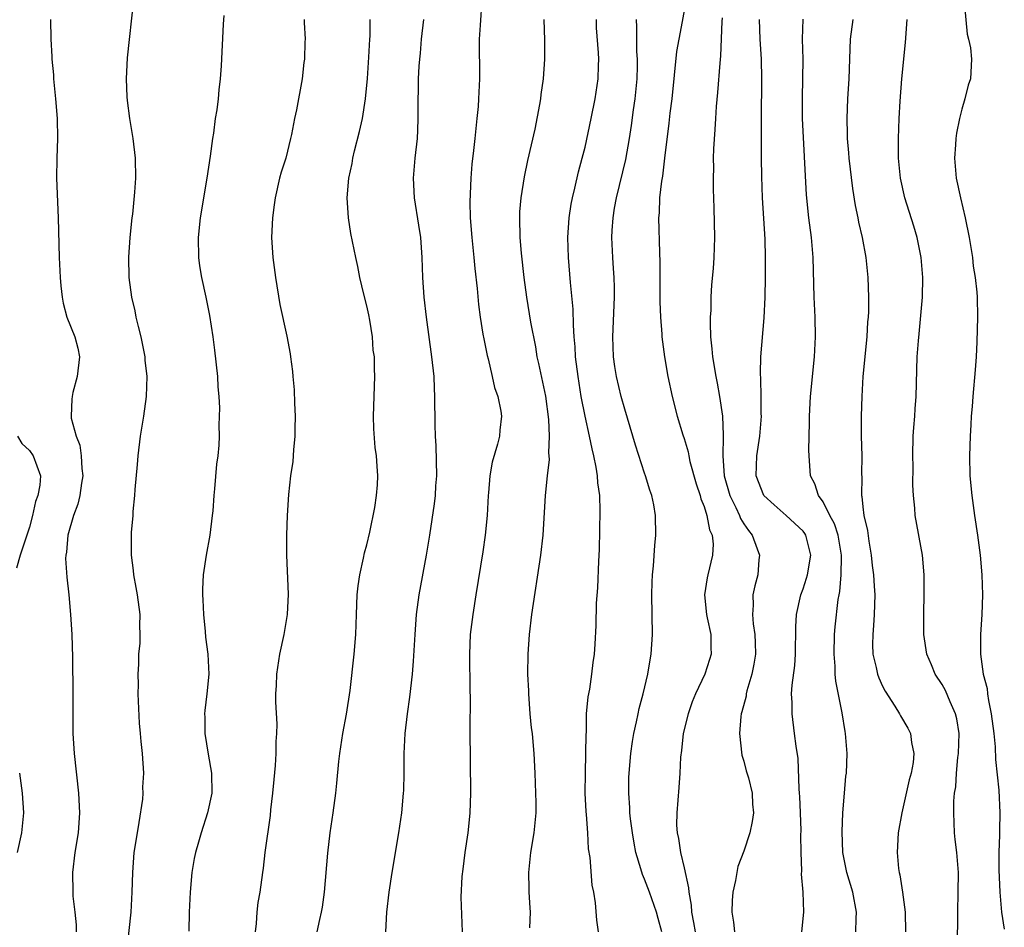
# Model space of a CAD drawing. Units: inches. Extents: x 2634000 to 2637000, y 1473067 to 1476000.
# Drawn here: x 2635062 to 2635161, y 1474817 to 1474909 of the extents above; entities that cross this region are included whole.
import ezdxf

# ---------------------------------------------------------------- set-up
doc = ezdxf.new("R2010")
doc.units = ezdxf.units.IN
doc.header["$MEASUREMENT"] = 0
doc.layers.add('LD26341473_2ft', color=20, linetype='Continuous')

msp = doc.modelspace()

# ---------------------------------------------------------------- linework, layer by layer
at = {"layer": 'LD26341473_2ft'}
for points, elevation in [([(2635073.472, 1474911), (2635072.853, 1474905.147), (2635072.735, 1474903), (2635072.8, 1474901.201), (2635072.829, 1474900.829), (2635073.074, 1474899), (2635073.421, 1474897), (2635073.665, 1474895), (2635073.691, 1474893), (2635073.6, 1474891.6), (2635073.368, 1474889.368), (2635073.314, 1474889), (2635073.115, 1474887), (2635072.981, 1474885.019), (2635073.009, 1474883), (2635073.282, 1474881), (2635073.611, 1474879.611), (2635073.73, 1474879), (2635073.946, 1474878.054), (2635074.222, 1474877), (2635074.615, 1474875), (2635074.638, 1474874.638), (2635074.816, 1474873), (2635074.76, 1474871), (2635074.486, 1474869), (2635074.168, 1474867), (2635073.92, 1474865), (2635073.859, 1474864.142), (2635073.604, 1474861.604), (2635073.585, 1474861), (2635073.4, 1474859.4), (2635073.406, 1474859), (2635073.263, 1474857.264), (2635073.252, 1474856.748), (2635073.256, 1474855), (2635073.455, 1474853.455), (2635073.467, 1474853), (2635073.721, 1474851.721), (2635073.843, 1474851), (2635074.129, 1474849), (2635074.089, 1474847.911), (2635074.117, 1474847), (2635074.107, 1474846.107), (2635073.995, 1474845), (2635073.986, 1474843.986), (2635073.927, 1474843), (2635073.943, 1474841.943), (2635073.934, 1474841), (2635074.046, 1474838.046), (2635074.163, 1474837), (2635074.208, 1474836.208), (2635074.369, 1474835), (2635074.489, 1474833), (2635074.405, 1474831.595), (2635074.421, 1474831), (2635074.381, 1474830.381), (2635074.034, 1474828.034), (2635073.841, 1474827), (2635073.526, 1474825), (2635073.369, 1474823), (2635073.322, 1474821), (2635073.219, 1474819), (2635072.78, 1474815)], 9904), ([(2635108.612, 1474911), (2635108.418, 1474908.418), (2635108.342, 1474907), (2635108.349, 1474903), (2635108.265, 1474901), (2635108.217, 1474900.217), (2635108.11, 1474899), (2635107.989, 1474898.011), (2635107.904, 1474897), (2635107.773, 1474895.773), (2635107.592, 1474894.408), (2635107.476, 1474893), (2635107.386, 1474890.614), (2635107.43, 1474889), (2635107.584, 1474887), (2635107.797, 1474885), (2635107.897, 1474883.897), (2635108.13, 1474881.87), (2635108.262, 1474880.262), (2635108.428, 1474879), (2635108.715, 1474877.285), (2635108.784, 1474876.784), (2635109.126, 1474875.126), (2635109.223, 1474874.777), (2635109.642, 1474873), (2635109.883, 1474871.883), (2635110.194, 1474871), (2635110.505, 1474869.496), (2635110.575, 1474869), (2635110.426, 1474867.574), (2635110.383, 1474867), (2635110.192, 1474866.192), (2635109.623, 1474864.377), (2635109.398, 1474863), (2635109.277, 1474861.277), (2635109.245, 1474861), (2635109.144, 1474859), (2635108.938, 1474857), (2635108.692, 1474855.308), (2635107.985, 1474851), (2635107.679, 1474849), (2635107.438, 1474847), (2635107.339, 1474845), (2635107.372, 1474841.372), (2635107.411, 1474840.589), (2635107.381, 1474837.381), (2635107.445, 1474831), (2635107.39, 1474829), (2635107.364, 1474828.635), (2635107.184, 1474827), (2635106.875, 1474825), (2635106.679, 1474823.32), (2635106.575, 1474822.575), (2635106.487, 1474820.487), (2635106.623, 1474817)], 9894), ([(2635157.216, 1474910.784), (2635157.534, 1474907.534), (2635157.673, 1474907), (2635157.845, 1474906.155), (2635157.949, 1474905), (2635157.844, 1474903), (2635157.622, 1474902.378), (2635157.302, 1474901), (2635157, 1474899.952), (2635156.752, 1474899), (2635156.458, 1474897.542), (2635156.389, 1474897), (2635156.363, 1474896.364), (2635156.26, 1474895), (2635156.429, 1474893), (2635156.859, 1474891), (2635157.32, 1474889), (2635157.711, 1474887), (2635158.046, 1474885), (2635158.142, 1474884.142), (2635158.328, 1474883), (2635158.487, 1474881.513), (2635158.516, 1474881), (2635158.562, 1474879), (2635158.501, 1474876.501), (2635158.433, 1474875), (2635158.335, 1474873.665), (2635158.082, 1474871), (2635158.014, 1474869.986), (2635157.911, 1474869), (2635157.883, 1474868.117), (2635157.821, 1474867), (2635157.771, 1474865), (2635157.806, 1474863), (2635157.985, 1474861), (2635158.268, 1474859), (2635158.574, 1474857), (2635158.833, 1474855), (2635159.014, 1474853.014), (2635159.062, 1474851), (2635158.985, 1474849), (2635158.854, 1474847), (2635158.877, 1474845), (2635159.146, 1474843), (2635159.526, 1474841.526), (2635159.576, 1474841), (2635159.663, 1474840.337), (2635159.957, 1474839), (2635160.202, 1474837), (2635160.331, 1474835.669), (2635160.379, 1474834.38), (2635160.7, 1474831.3), (2635160.819, 1474829), (2635160.775, 1474827.225), (2635160.785, 1474826.785), (2635160.721, 1474825), (2635160.729, 1474823.271), (2635160.828, 1474821), (2635160.995, 1474818.995), (2635161.267, 1474817.267)], 9874), ([(2635129, 1474909.905), (2635128.806, 1474908.807), (2635128.454, 1474907), (2635128.232, 1474905.768), (2635127.748, 1474901), (2635127.563, 1474899.563), (2635127.455, 1474898.545), (2635127, 1474895.008), (2635126.794, 1474893.206), (2635126.696, 1474892.696), (2635126.519, 1474891), (2635126.48, 1474889.52), (2635126.422, 1474889), (2635126.502, 1474885.498), (2635126.538, 1474884.538), (2635126.534, 1474880.534), (2635126.597, 1474879), (2635126.747, 1474877.253), (2635126.751, 1474877), (2635127.002, 1474875), (2635127.332, 1474873), (2635127.771, 1474871), (2635128.296, 1474869), (2635128.87, 1474867.13), (2635129, 1474866.749), (2635129.399, 1474865.398), (2635129.456, 1474865), (2635129.579, 1474864.421), (2635130.19, 1474862.19), (2635130.593, 1474861), (2635130.664, 1474860.664), (2635131, 1474859.9), (2635131.294, 1474859), (2635131.547, 1474857.547), (2635131.811, 1474857), (2635131.92, 1474856.08), (2635131.851, 1474855), (2635131.378, 1474853), (2635131.316, 1474852.684), (2635131.06, 1474851), (2635131.236, 1474849), (2635131.322, 1474848.678), (2635131.67, 1474847), (2635131.679, 1474845.679), (2635131.725, 1474845), (2635131.537, 1474844.463), (2635131.085, 1474843), (2635130.149, 1474841), (2635129.81, 1474840.19), (2635129.401, 1474839), (2635128.9, 1474837), (2635128.71, 1474835.29), (2635128.622, 1474834.622), (2635128.544, 1474833), (2635128.454, 1474831.546), (2635128.256, 1474829), (2635128.237, 1474827.763), (2635128.285, 1474827), (2635128.43, 1474826.43), (2635128.624, 1474825), (2635129, 1474823.459), (2635129.438, 1474821.438), (2635129.449, 1474821), (2635129.696, 1474819.696), (2635129.736, 1474819), (2635129.946, 1474817.946), (2635130.089, 1474817)], 9886), ([(2635065.124, 1474909), (2635065.147, 1474907), (2635065.258, 1474905.258), (2635065.261, 1474905), (2635065.41, 1474903.41), (2635065.43, 1474903), (2635065.636, 1474901), (2635065.8, 1474899), (2635065.813, 1474897), (2635065.741, 1474895), (2635065.729, 1474893), (2635065.876, 1474889), (2635065.995, 1474885), (2635066.089, 1474883), (2635066.155, 1474882.155), (2635066.276, 1474881), (2635066.404, 1474880.403), (2635066.764, 1474879), (2635067.571, 1474877), (2635067.865, 1474875.864), (2635068.027, 1474875), (2635067.809, 1474873), (2635067.381, 1474871.381), (2635067.295, 1474871), (2635067.269, 1474870.731), (2635067.185, 1474869), (2635067.205, 1474868.794), (2635067.695, 1474867), (2635068.086, 1474866.085), (2635068.219, 1474865), (2635068.271, 1474863.729), (2635068.37, 1474863), (2635068.24, 1474862.24), (2635068.072, 1474861), (2635067.868, 1474860.132), (2635067.432, 1474859), (2635066.858, 1474857), (2635066.72, 1474855.279), (2635066.664, 1474855), (2635066.643, 1474854.643), (2635066.77, 1474852.77), (2635066.96, 1474851), (2635067.132, 1474849), (2635067.259, 1474847), (2635067.345, 1474844.654), (2635067.382, 1474841), (2635067.369, 1474839), (2635067.377, 1474837), (2635067.499, 1474835), (2635067.944, 1474831), (2635068.047, 1474829), (2635067.91, 1474827), (2635067.579, 1474825), (2635067.324, 1474823), (2635067.36, 1474821), (2635067.381, 1474820.619), (2635067.57, 1474819), (2635067.699, 1474817.7), (2635067.695, 1474817)], 9906), ([(2635082.583, 1474909.417), (2635082.516, 1474908.517), (2635082.32, 1474904.32), (2635082.226, 1474903), (2635082.081, 1474901.919), (2635082.009, 1474901), (2635081.877, 1474899.877), (2635081.721, 1474899), (2635081.542, 1474897.542), (2635081.435, 1474897), (2635081.202, 1474895.202), (2635080.871, 1474893), (2635080.207, 1474889), (2635079.998, 1474887), (2635080.03, 1474885), (2635080.151, 1474884.151), (2635080.322, 1474883), (2635080.763, 1474881), (2635081.141, 1474879.141), (2635081.465, 1474877), (2635081.644, 1474875.644), (2635081.938, 1474873), (2635081.969, 1474871.969), (2635082.07, 1474871), (2635082.149, 1474869.851), (2635082.091, 1474868.091), (2635082.112, 1474867), (2635082.074, 1474866.075), (2635081.99, 1474865), (2635081.845, 1474864.155), (2635081.658, 1474861.658), (2635081.565, 1474861), (2635081.467, 1474859.467), (2635081.421, 1474859), (2635081.175, 1474857), (2635080.797, 1474855), (2635080.507, 1474853), (2635080.436, 1474851.564), (2635080.444, 1474851), (2635080.482, 1474850.482), (2635080.53, 1474849), (2635080.701, 1474847.299), (2635080.733, 1474846.734), (2635080.969, 1474845), (2635081.074, 1474843), (2635080.892, 1474841), (2635080.675, 1474839.326), (2635080.646, 1474839), (2635080.664, 1474838.664), (2635080.674, 1474837), (2635081, 1474834.933), (2635081.349, 1474833), (2635081.367, 1474831), (2635080.958, 1474829), (2635080.297, 1474827), (2635080.032, 1474826.032), (2635079.72, 1474825), (2635079.598, 1474824.402), (2635079.378, 1474823), (2635079.192, 1474821), (2635079.096, 1474819), (2635079.07, 1474817.07)], 9902), ([(2635090.699, 1474909), (2635090.698, 1474908.698), (2635090.792, 1474907), (2635090.76, 1474906.76), (2635090.72, 1474905), (2635090.659, 1474904.659), (2635090.483, 1474903), (2635089.901, 1474899.901), (2635089.703, 1474899), (2635089.414, 1474897.414), (2635089.324, 1474897), (2635088.825, 1474895), (2635088.384, 1474893.616), (2635088.206, 1474893), (2635087.752, 1474891), (2635087.675, 1474890.325), (2635087.49, 1474889), (2635087.404, 1474887), (2635087.525, 1474885), (2635087.789, 1474883), (2635088.246, 1474880.246), (2635088.925, 1474877.075), (2635089.281, 1474875.281), (2635089.308, 1474875), (2635089.518, 1474873.518), (2635089.528, 1474873), (2635089.669, 1474871.668), (2635089.704, 1474870.296), (2635089.776, 1474869), (2635089.752, 1474867.752), (2635089.76, 1474867), (2635089.609, 1474865.609), (2635089.556, 1474864.444), (2635089.309, 1474863), (2635089.094, 1474861.094), (2635088.976, 1474859), (2635088.908, 1474857), (2635088.891, 1474855), (2635089.059, 1474851.059), (2635088.99, 1474849), (2635088.647, 1474847), (2635088.186, 1474845), (2635087.884, 1474843), (2635087.853, 1474841.854), (2635087.809, 1474841), (2635087.803, 1474840.197), (2635087.935, 1474837.935), (2635087.902, 1474837), (2635087.818, 1474836.182), (2635087.832, 1474835), (2635087.772, 1474833.773), (2635087.617, 1474832.383), (2635087.501, 1474831), (2635087.31, 1474829.31), (2635087.259, 1474828.741), (2635086.731, 1474825), (2635086.565, 1474823.435), (2635086.48, 1474823), (2635086.213, 1474821), (2635086.033, 1474819.966), (2635085.931, 1474819), (2635085.863, 1474817.863), (2635085.737, 1474817)], 9900), ([(2635091.987, 1474817), (2635092.259, 1474818.259), (2635092.438, 1474819), (2635092.523, 1474819.477), (2635092.748, 1474821), (2635093.067, 1474824.933), (2635093.32, 1474827), (2635093.608, 1474829), (2635093.868, 1474831), (2635093.989, 1474832.011), (2635094.197, 1474834.197), (2635094.297, 1474835), (2635094.585, 1474837), (2635094.95, 1474838.95), (2635095.328, 1474841.328), (2635095.744, 1474845), (2635095.904, 1474847), (2635095.952, 1474849), (2635096.027, 1474851), (2635096.122, 1474851.878), (2635096.291, 1474853), (2635096.682, 1474854.682), (2635096.782, 1474855.218), (2635097, 1474856.036), (2635097.293, 1474857.293), (2635097.802, 1474859.802), (2635097.971, 1474861), (2635098.083, 1474862.083), (2635098.114, 1474863), (2635098.052, 1474863.948), (2635097.965, 1474865), (2635097.84, 1474865.84), (2635097.712, 1474867.712), (2635097.681, 1474869), (2635097.812, 1474873), (2635097.761, 1474873.761), (2635097.763, 1474875), (2635097.658, 1474875.658), (2635097.578, 1474877), (2635097.307, 1474878.693), (2635097.209, 1474879.209), (2635097, 1474880.133), (2635096.692, 1474881.308), (2635096.294, 1474883), (2635096.094, 1474884.094), (2635095.895, 1474885), (2635095.407, 1474887.408), (2635095.147, 1474889), (2635095.033, 1474891), (2635095.204, 1474893), (2635095.515, 1474894.485), (2635095.589, 1474895), (2635095.764, 1474895.765), (2635096.279, 1474897.721), (2635096.555, 1474899), (2635096.872, 1474901), (2635097.059, 1474903.059), (2635097.209, 1474905.209), (2635097.292, 1474907), (2635097.326, 1474907.327), (2635097.339, 1474909)], 9898), ([(2635098.924, 1474817), (2635099.023, 1474819), (2635099.269, 1474821), (2635099.567, 1474823), (2635100.219, 1474827), (2635100.521, 1474829), (2635100.716, 1474831), (2635100.728, 1474831.272), (2635100.771, 1474833), (2635100.776, 1474835), (2635100.866, 1474837), (2635101.094, 1474839), (2635101.332, 1474840.668), (2635101.6, 1474843), (2635101.709, 1474844.291), (2635101.866, 1474847), (2635102.022, 1474849), (2635102.288, 1474851), (2635103.01, 1474855), (2635103.346, 1474857), (2635103.84, 1474860.16), (2635103.926, 1474861), (2635103.967, 1474861.967), (2635104.051, 1474863), (2635103.995, 1474865.995), (2635103.922, 1474867), (2635103.884, 1474868.115), (2635103.866, 1474871), (2635103.811, 1474871.811), (2635103.78, 1474873), (2635103.567, 1474875), (2635103.005, 1474878.995), (2635102.782, 1474881), (2635102.661, 1474883), (2635102.589, 1474885), (2635102.436, 1474887), (2635102.252, 1474888.252), (2635101.807, 1474891), (2635101.696, 1474893), (2635101.865, 1474895), (2635102.098, 1474897), (2635102.146, 1474897.854), (2635102.18, 1474899), (2635102.166, 1474900.166), (2635102.179, 1474901), (2635102.214, 1474901.786), (2635102.229, 1474903), (2635102.278, 1474904.278), (2635102.338, 1474905), (2635102.406, 1474905.594), (2635102.499, 1474907), (2635102.737, 1474909)], 9896), ([(2635114.846, 1474909), (2635114.913, 1474906.913), (2635114.928, 1474905), (2635114.793, 1474903), (2635114.558, 1474901.442), (2635114.516, 1474901), (2635114.425, 1474900.425), (2635113.927, 1474897.927), (2635113.208, 1474894.792), (2635112.855, 1474893.145), (2635112.52, 1474891), (2635112.406, 1474889.594), (2635112.378, 1474889), (2635112.435, 1474887), (2635112.575, 1474885.425), (2635112.838, 1474883), (2635113.092, 1474881), (2635113.506, 1474878.494), (2635113.997, 1474875.997), (2635114.157, 1474875), (2635114.32, 1474874.32), (2635115.023, 1474871.022), (2635115.318, 1474868.682), (2635115.389, 1474867), (2635115.32, 1474865.32), (2635115.359, 1474865), (2635115.373, 1474864.627), (2635115.177, 1474863), (2635114.968, 1474861), (2635114.743, 1474857), (2635114.526, 1474855), (2635113.612, 1474849), (2635113.365, 1474847), (2635113.226, 1474845), (2635113.212, 1474843), (2635113.292, 1474841.292), (2635113.293, 1474841), (2635113.452, 1474839), (2635113.585, 1474837.585), (2635113.66, 1474837), (2635113.757, 1474835.757), (2635113.834, 1474835), (2635113.935, 1474833), (2635114.014, 1474831), (2635114.034, 1474830.034), (2635114.034, 1474829), (2635113.85, 1474827), (2635113.519, 1474825), (2635113.303, 1474823), (2635113.343, 1474821.342), (2635113.338, 1474821), (2635113.442, 1474819.442), (2635113.457, 1474819), (2635113.416, 1474817.416)], 9892), ([(2635120.348, 1474817), (2635120.198, 1474818.198), (2635120.066, 1474819.934), (2635119.881, 1474821), (2635119.722, 1474821.722), (2635119.51, 1474824.49), (2635119.364, 1474825.364), (2635119.287, 1474827), (2635119.158, 1474828.842), (2635119.123, 1474829.123), (2635119.025, 1474831), (2635119.034, 1474833), (2635119.098, 1474835), (2635119.113, 1474836.887), (2635119.137, 1474837.137), (2635119.159, 1474839), (2635119.302, 1474840.698), (2635119.468, 1474841.468), (2635119.694, 1474843), (2635119.823, 1474844.177), (2635119.954, 1474845), (2635120.018, 1474846.018), (2635120.11, 1474847.89), (2635120.15, 1474850.15), (2635120.293, 1474851.707), (2635120.377, 1474854.377), (2635120.452, 1474855.548), (2635120.543, 1474859.457), (2635120.481, 1474861), (2635120.292, 1474862.292), (2635120.253, 1474863), (2635120.125, 1474863.875), (2635119.896, 1474865), (2635119.718, 1474865.718), (2635119.46, 1474867), (2635119, 1474868.996), (2635118.622, 1474871), (2635118.3, 1474873), (2635118.046, 1474875), (2635117.998, 1474875.998), (2635117.906, 1474877), (2635117.825, 1474878.175), (2635117.8, 1474879.8), (2635117.521, 1474882.479), (2635117.321, 1474885), (2635117.273, 1474887), (2635117.4, 1474889), (2635117.608, 1474890.392), (2635117.732, 1474891), (2635117.979, 1474891.979), (2635118.355, 1474893.645), (2635118.718, 1474895), (2635119, 1474896.126), (2635119.63, 1474899), (2635120.027, 1474901), (2635120.324, 1474903), (2635120.349, 1474904.349), (2635120.384, 1474905), (2635120.364, 1474905.636), (2635120.171, 1474908.171), (2635120.147, 1474909)], 9890), ([(2635126.738, 1474817), (2635126.358, 1474818.358), (2635126.219, 1474819), (2635125.511, 1474821), (2635125, 1474822.316), (2635124.786, 1474822.786), (2635124.641, 1474823.359), (2635124.134, 1474825), (2635123.945, 1474825.945), (2635123.774, 1474827), (2635123.589, 1474828.411), (2635123.531, 1474829), (2635123.523, 1474829.523), (2635123.405, 1474831), (2635123.427, 1474832.572), (2635123.449, 1474833), (2635123.634, 1474835), (2635123.789, 1474836.211), (2635123.915, 1474837), (2635124.183, 1474838.183), (2635124.342, 1474839), (2635124.469, 1474839.531), (2635124.871, 1474841), (2635125.343, 1474843), (2635125.566, 1474844.434), (2635125.671, 1474845), (2635125.807, 1474847), (2635125.727, 1474851), (2635125.752, 1474852.249), (2635125.799, 1474853), (2635125.912, 1474853.912), (2635126.024, 1474855.976), (2635126.143, 1474857), (2635126.104, 1474859), (2635125.927, 1474860.073), (2635125.738, 1474861), (2635125.533, 1474861.533), (2635125.1, 1474863), (2635125, 1474863.26), (2635124.075, 1474866.075), (2635123, 1474869.721), (2635122.649, 1474871), (2635122.17, 1474873), (2635122.012, 1474874.012), (2635121.867, 1474875), (2635121.798, 1474877), (2635121.963, 1474881), (2635121.96, 1474881.96), (2635121.925, 1474883), (2635121.881, 1474883.881), (2635121.801, 1474885), (2635121.714, 1474887), (2635121.735, 1474887.735), (2635121.823, 1474889), (2635121.98, 1474889.98), (2635122.17, 1474891), (2635123.119, 1474894.88), (2635123.493, 1474897), (2635123.693, 1474898.307), (2635123.9, 1474899.9), (2635124.06, 1474901), (2635124.255, 1474903), (2635124.286, 1474904.286), (2635124.286, 1474905), (2635124.23, 1474905.77), (2635124.218, 1474907), (2635124.238, 1474908.238), (2635124.19, 1474909)], 9888), ([(2635132.834, 1474909.166), (2635132.793, 1474908.793), (2635132.67, 1474905.33), (2635132.579, 1474904.579), (2635132.365, 1474901.635), (2635132.236, 1474900.236), (2635132.151, 1474899), (2635132.098, 1474897.902), (2635131.955, 1474895.955), (2635131.932, 1474895), (2635131.948, 1474894.052), (2635131.912, 1474893), (2635131.906, 1474891.906), (2635131.997, 1474890.003), (2635132.055, 1474887), (2635131.978, 1474885), (2635131.904, 1474883.904), (2635131.741, 1474882.259), (2635131.68, 1474881), (2635131.673, 1474879.673), (2635131.627, 1474879), (2635131.609, 1474878.391), (2635131.665, 1474877), (2635131.795, 1474875.796), (2635131.843, 1474875), (2635132.185, 1474873), (2635132.326, 1474872.326), (2635132.57, 1474871), (2635132.842, 1474869), (2635132.919, 1474867.082), (2635132.939, 1474866.939), (2635132.903, 1474865), (2635133.036, 1474863), (2635133.588, 1474861), (2635134.197, 1474859.802), (2635134.567, 1474859), (2635134.683, 1474858.683), (2635135, 1474858.16), (2635135.464, 1474857.464), (2635135.837, 1474857), (2635136.361, 1474855.639), (2635136.574, 1474855), (2635136.521, 1474854.521), (2635136.411, 1474853), (2635136.11, 1474851.89), (2635135.925, 1474851), (2635135.953, 1474849.953), (2635135.871, 1474849), (2635135.949, 1474848.051), (2635136.125, 1474847), (2635136.161, 1474846.161), (2635136.17, 1474845), (2635136.015, 1474843.985), (2635135.813, 1474843), (2635135.316, 1474841.316), (2635135.249, 1474841), (2635135.228, 1474840.772), (2635134.822, 1474839.178), (2635134.754, 1474839), (2635134.703, 1474838.703), (2635134.563, 1474837), (2635134.821, 1474834.821), (2635135, 1474834.225), (2635135.254, 1474833.255), (2635135.463, 1474832.537), (2635135.838, 1474831), (2635135.885, 1474829.885), (2635135.977, 1474829), (2635135.862, 1474828.137), (2635135.628, 1474827), (2635135, 1474825.151), (2635134.408, 1474823.592), (2635134.301, 1474823), (2635134.184, 1474822.184), (2635133.916, 1474821), (2635133.843, 1474820.157), (2635133.814, 1474819), (2635133.983, 1474817.984), (2635134.052, 1474817)], 9884), ([(2635140.862, 1474817), (2635141.065, 1474819), (2635141.005, 1474820.995), (2635140.819, 1474822.82), (2635140.857, 1474823.143), (2635140.773, 1474825), (2635140.748, 1474826.748), (2635140.773, 1474827.226), (2635140.724, 1474829), (2635140.656, 1474830.656), (2635140.636, 1474831), (2635140.586, 1474831.414), (2635140.477, 1474834.477), (2635140.269, 1474835.731), (2635140.129, 1474837), (2635139.879, 1474839), (2635139.877, 1474840.123), (2635139.828, 1474841), (2635139.872, 1474841.872), (2635140.134, 1474843.866), (2635140.209, 1474845), (2635140.248, 1474847.752), (2635140.317, 1474849), (2635140.771, 1474851), (2635141, 1474851.608), (2635141.341, 1474852.658), (2635141.429, 1474853), (2635141.762, 1474855), (2635141.274, 1474857), (2635141.169, 1474857.169), (2635141, 1474857.395), (2635139.283, 1474859), (2635138.052, 1474860.052), (2635137.024, 1474861), (2635136.266, 1474863), (2635136.31, 1474865), (2635136.619, 1474867), (2635136.778, 1474869), (2635136.765, 1474869.235), (2635136.763, 1474871), (2635136.733, 1474872.733), (2635136.677, 1474873.322), (2635136.724, 1474875), (2635137.073, 1474878.927), (2635137.149, 1474881), (2635137.179, 1474883), (2635137.187, 1474885), (2635137.149, 1474886.851), (2635136.907, 1474891), (2635136.817, 1474893.183), (2635136.784, 1474895), (2635136.777, 1474899), (2635136.833, 1474903), (2635136.783, 1474905), (2635136.65, 1474907), (2635136.574, 1474909)], 9882), ([(2635146.288, 1474817), (2635146.336, 1474818.337), (2635146.382, 1474819), (2635145.995, 1474821), (2635145.39, 1474823), (2635144.995, 1474825), (2635144.923, 1474827.077), (2635144.99, 1474829), (2635145.143, 1474831), (2635145.302, 1474832.698), (2635145.343, 1474833), (2635145.423, 1474835), (2635145.379, 1474835.379), (2635145.266, 1474837), (2635145.209, 1474837.209), (2635144.91, 1474839.09), (2635144.273, 1474842.273), (2635144.23, 1474843), (2635144.215, 1474843.784), (2635144.108, 1474845), (2635144.165, 1474847), (2635144.231, 1474847.769), (2635144.521, 1474850.521), (2635144.604, 1474851), (2635144.68, 1474851.32), (2635144.811, 1474853), (2635144.841, 1474854.841), (2635144.858, 1474855), (2635144.529, 1474857), (2635144.155, 1474858.155), (2635143.695, 1474859), (2635143, 1474860.374), (2635142.539, 1474861), (2635142.174, 1474862.174), (2635141.743, 1474863), (2635141.583, 1474865), (2635141.562, 1474865.562), (2635141.632, 1474868.368), (2635141.628, 1474869), (2635141.742, 1474871), (2635142.148, 1474875), (2635142.247, 1474877), (2635142.193, 1474879), (2635142.091, 1474881), (2635142.003, 1474885), (2635141.819, 1474887), (2635141.549, 1474889), (2635141.325, 1474891.325), (2635140.936, 1474899), (2635140.907, 1474901.093), (2635140.955, 1474903), (2635140.982, 1474904.982), (2635140.937, 1474907), (2635140.98, 1474909.02)], 9880), ([(2635146.011, 1474909), (2635145.744, 1474907), (2635145.587, 1474903), (2635145.467, 1474901), (2635145.388, 1474899), (2635145.434, 1474897.434), (2635145.429, 1474897), (2635145.565, 1474895.565), (2635145.593, 1474895), (2635145.965, 1474891.965), (2635146.237, 1474890.237), (2635146.509, 1474889), (2635146.577, 1474888.577), (2635146.947, 1474887), (2635147.303, 1474885), (2635147.497, 1474883), (2635147.571, 1474881), (2635147.565, 1474879.565), (2635147.537, 1474879), (2635147.483, 1474878.517), (2635147.396, 1474877), (2635147.02, 1474873), (2635146.905, 1474871), (2635146.84, 1474869), (2635146.84, 1474867), (2635146.898, 1474865), (2635146.882, 1474863.118), (2635146.897, 1474862.897), (2635146.864, 1474861), (2635146.902, 1474860.902), (2635147, 1474859.843), (2635147.1, 1474859), (2635147.47, 1474857.47), (2635147.601, 1474856.399), (2635147.842, 1474855), (2635147.948, 1474853.948), (2635148.071, 1474853), (2635148.156, 1474851.844), (2635148.2, 1474851), (2635148.162, 1474849), (2635148.09, 1474847.91), (2635148.005, 1474847), (2635147.983, 1474845.984), (2635148.014, 1474845), (2635148.343, 1474843.657), (2635148.468, 1474843), (2635148.602, 1474842.602), (2635149, 1474841.776), (2635149.273, 1474841.273), (2635150.242, 1474839.758), (2635150.708, 1474839), (2635150.798, 1474838.798), (2635151.525, 1474837.526), (2635151.8, 1474837), (2635151.914, 1474836.086), (2635152.157, 1474835), (2635152.075, 1474834.075), (2635151.87, 1474833), (2635151.681, 1474832.319), (2635150.921, 1474829), (2635150.578, 1474827), (2635150.469, 1474825), (2635150.603, 1474823.398), (2635150.664, 1474823), (2635150.74, 1474822.74), (2635151.015, 1474821.014), (2635151.27, 1474819), (2635151.296, 1474817)], 9878), ([(2635156.547, 1474815.453), (2635156.568, 1474819), (2635156.62, 1474821), (2635156.643, 1474823), (2635156.475, 1474825), (2635156.314, 1474826.315), (2635156.247, 1474827), (2635156.164, 1474829), (2635156.185, 1474830.185), (2635156.253, 1474831), (2635156.372, 1474831.628), (2635156.447, 1474833), (2635156.596, 1474834.596), (2635156.664, 1474835), (2635156.724, 1474837), (2635156.478, 1474838.478), (2635156.352, 1474839), (2635155.801, 1474840.199), (2635155.332, 1474841.332), (2635155, 1474841.93), (2635154.302, 1474843), (2635153.931, 1474843.931), (2635153.469, 1474845), (2635153.146, 1474847), (2635153.138, 1474849.138), (2635153.197, 1474851), (2635153.172, 1474853), (2635153.004, 1474855), (2635152.297, 1474859), (2635152.259, 1474859.741), (2635152.114, 1474861), (2635152.061, 1474862.061), (2635152.083, 1474863.917), (2635152.061, 1474865), (2635152.096, 1474867), (2635152.142, 1474867.858), (2635152.235, 1474869), (2635152.27, 1474869.73), (2635152.379, 1474871), (2635152.497, 1474875), (2635152.602, 1474876.602), (2635152.682, 1474877.318), (2635153.007, 1474881), (2635153.068, 1474883), (2635152.902, 1474885), (2635152.486, 1474887), (2635152.15, 1474888.15), (2635151.234, 1474891), (2635150.789, 1474893), (2635150.613, 1474895), (2635150.605, 1474897), (2635150.667, 1474899), (2635150.762, 1474900.762), (2635150.945, 1474903), (2635151.32, 1474906.68), (2635151.473, 1474909)], 9876), ([(2635061.793, 1474867), (2635062.241, 1474866.242), (2635063, 1474865.54), (2635063.366, 1474865), (2635064.094, 1474863), (2635064.042, 1474862.043), (2635063.841, 1474861), (2635063.587, 1474860.413), (2635063.311, 1474859), (2635063, 1474857.824), (2635062.746, 1474857), (2635062.072, 1474855), (2635061.676, 1474853.676)], 9908), ([(2635061.976, 1474833), (2635062.256, 1474831), (2635062.381, 1474829), (2635062.194, 1474827), (2635061.741, 1474825)], 9908)]:
    msp.add_lwpolyline(points, dxfattribs=dict(at, elevation=elevation))

doc.saveas('drawing.dxf')
